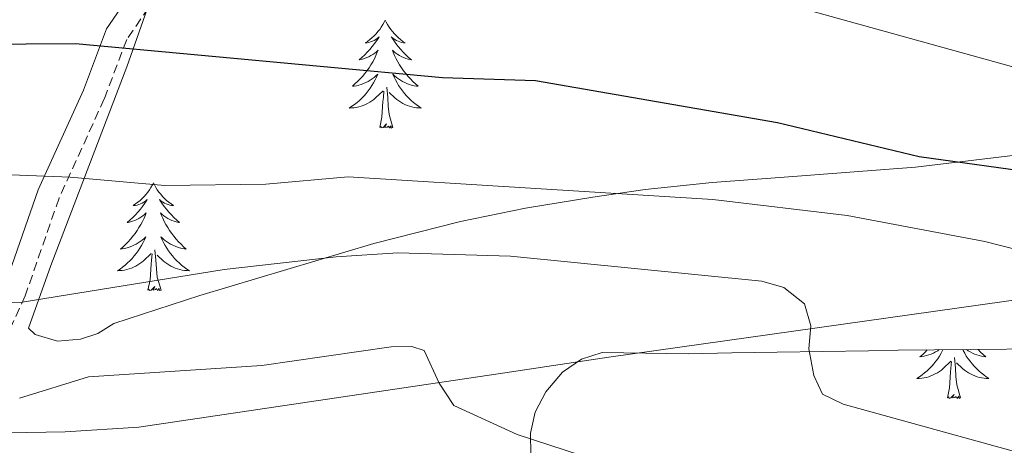
# Model space of a CAD drawing. Units: metres. Extents: x 637218 to 641732, y 4731715 to 4734775.
# Drawn here: x 641218 to 641327, y 4732679 to 4732726 of the extents above; entities that cross this region are included whole.
import ezdxf

# ---------------------------------------------------------------- set-up
doc = ezdxf.new("R2010")
doc.units = ezdxf.units.M
doc.header["$MEASUREMENT"] = 0
doc.linetypes.add('TRAZOS', pattern=[0.75, 0.5, -0.25])
doc.linetypes.add('TRAZOSX2', pattern=[1.5, 1, -0.5])
for name, color, linetype, lineweight in [('Level 1', 19, 'Continuous', 0), ('Level 21', 1, 'TRAZOS', 0), ('Level 35', 92, 'Continuous', 0), ('Level 36', 142, 'Continuous', 0), ('Level 4', 36, 'Continuous', 30), ('Level 5', 36, 'Continuous', 0)]:
    doc.layers.add(name, color=color, linetype=linetype, lineweight=lineweight)

msp = doc.modelspace()

# ---------------------------------------------------------------- linework, layer by layer
at = {"layer": 'Level 1', "color": 19, "linetype": 'Continuous', "lineweight": 0, "ltscale": 0.5}
msp.add_polyline3d([(641412.9, 4732736.35, 745.51), (641376.99, 4732704.2, 747.82), (641366.56, 4732697.52, 747.84), (641363.91, 4732696.58, 747.84), (641360.99, 4732695.89, 747.78), (641358.08, 4732695.32, 747.16), (641355.53, 4732695.28, 746.57), (641351.85, 4732694.95, 745.64), (641348.16, 4732695.14, 744.99), (641338.84, 4732696.61, 744.69), (641335.92, 4732696.43, 744.48), (641332.24, 4732695.72, 744.12), (641283.26, 4732688.83, 737.64), (641271.74, 4732687.12, 736.61), (641231.24, 4732681.12, 732.49), (641223.1, 4732680.58, 733.35), (641216.74, 4732680.46, 734.42), (641213.43, 4732680.52, 734.79), (641208.66, 4732682, 734.92), (641059.18, 4732751.56, 764.32)], dxfattribs=at)
at = {"layer": 'Level 21', "color": 19, "linetype": 'Continuous', "lineweight": 0}
msp.add_polyline3d([(641233.6, 4732733.8, 754.29), (641227.68, 4732725.15, 750.95), (641225.11, 4732718.38, 747.62), (641220.09, 4732707.35, 744.84), (641216.35, 4732696.54, 740.67)], dxfattribs=at)
at = {"layer": 'Level 21', "color": 19, "linetype": 'TRAZOSX2', "lineweight": 0}
msp.add_polyline3d([(641235.7, 4732732.43, 754.29), (641229.91, 4732723.98, 750.95), (641227.42, 4732717.41, 747.62), (641222.41, 4732706.42, 744.84), (641218.67, 4732695.61, 740.67), (641214.89, 4732687.36, 736.22)], dxfattribs=at)
at = {"layer": 'Level 35', "color": 92, "linetype": 'Continuous', "lineweight": 0, "ltscale": 0.5}
for points in [[(641391.08, 4732728.95, 753.83), (641378.41, 4732721.53, 753.83), (641364.76, 4732715.18, 753.83), (641361.86, 4732714.41, 753.83), (641356.43, 4732713.83, 753.66), (641334.08, 4732711.89, 751.74), (641317.16, 4732709.85, 751.63), (641302.17, 4732708.72, 751.6), (641294.69, 4732708.16, 751.26), (641287.28, 4732707.37, 750.49), (641281.46, 4732706.55, 748.27), (641274.03, 4732705.33, 746.43), (641266.85, 4732703.83, 744.96), (641257.23, 4732701.41, 743.38), (641238, 4732695.66, 741.22), (641228.49, 4732692.57, 740.49), (641226.69, 4732691.45, 740.49), (641224.79, 4732690.83, 740.74), (641222.26, 4732690.63, 741.2), (641219.76, 4732691.34, 741.6), (641219.02, 4732692.06, 741.6), (641221.51, 4732698.97, 743.85), (641229.91, 4732720.96, 753.1), (641246.96, 4732769.27, 766.81)], [(641312.88, 4732577.52, 700.02), (641303.58, 4732600.27, 704.83), (641293.73, 4732622.65, 710.39), (641286.02, 4732640.51, 715.75), (641279.83, 4732656.07, 721.31), (641275.9, 4732667.47, 726.03), (641274.64, 4732675.71, 729.36), (641274.56, 4732680.43, 731.14), (641275.11, 4732682.75, 732.03), (641276.26, 4732685.01, 732.92), (641278.13, 4732687.18, 733.82), (641280.21, 4732688.64, 734.64), (641282.51, 4732689.35, 735.54), (641292.06, 4732689.23, 739.42), (641296.85, 4732689.31, 740.63), (641301.86, 4732689.39, 741.18), (641311.98, 4732689.55, 741.6), (641315.26, 4732689.61, 742.71), (641331.27, 4732689.75, 744.32)]]:
    msp.add_polyline3d(points, dxfattribs=at)
at = {"layer": 'Level 36', "color": 92, "linetype": 'Continuous', "lineweight": 0}
for points in [[(641258.51, 4732726.1, 0.01), (641258.4, 4732725.88, 0.01), (641258.24, 4732725.61, 0.01), (641258.07, 4732725.34, 0.01), (641257.89, 4732725.08, 0.01), (641257.7, 4732724.84, 0.01), (641257.49, 4732724.6, 0.01), (641257.27, 4732724.37, 0.01), (641257.04, 4732724.16, 0.01), (641256.8, 4732723.95, 0.01), (641256.55, 4732723.76, 0.01), (641256.29, 4732723.58, 0.01), (641256.49, 4732723.61, 0.01), (641256.69, 4732723.64, 0.01), (641256.89, 4732723.7, 0.01), (641257.09, 4732723.77, 0.01), (641257.28, 4732723.85, 0.01), (641257.46, 4732723.95, 0.01), (641257.63, 4732724.06, 0.01), (641257.84, 4732724.26, 0.01), (641257.8, 4732724.19, 0.01), (641257.56, 4732723.85, 0.01), (641257.32, 4732723.51, 0.01), (641257.07, 4732723.18, 0.01), (641256.8, 4732722.87, 0.01), (641256.52, 4732722.56, 0.01), (641256.23, 4732722.27, 0.01), (641255.92, 4732721.99, 0.01), (641255.61, 4732721.72, 0.01), (641255.73, 4732721.74, 0.01), (641255.98, 4732721.8, 0.01), (641256.22, 4732721.87, 0.01), (641256.46, 4732721.96, 0.01), (641256.69, 4732722.06, 0.01), (641256.91, 4732722.18, 0.01), (641257.13, 4732722.31, 0.01), (641257.34, 4732722.45, 0.01), (641257.53, 4732722.61, 0.01), (641257.72, 4732722.78, 0.01), (641257.63, 4732722.56, 0.01), (641257.48, 4732722.2, 0.01), (641257.3, 4732721.84, 0.01), (641257.12, 4732721.5, 0.01), (641256.92, 4732721.16, 0.01), (641256.71, 4732720.83, 0.01), (641256.48, 4732720.5, 0.01), (641256.24, 4732720.19, 0.01), (641255.99, 4732719.89, 0.01), (641255.73, 4732719.6, 0.01), (641255.45, 4732719.32, 0.01), (641255.16, 4732719.05, 0.01), (641254.87, 4732718.79, 0.01), (641255.06, 4732718.81, 0.01), (641255.33, 4732718.86, 0.01), (641255.59, 4732718.92, 0.01), (641255.85, 4732719, 0.01), (641256.11, 4732719.1, 0.01), (641256.36, 4732719.2, 0.01), (641256.6, 4732719.33, 0.01), (641256.83, 4732719.46, 0.01), (641257.06, 4732719.62, 0.01), (641257.27, 4732719.78, 0.01), (641257.48, 4732719.96, 0.01), (641257.67, 4732720.14, 0.01), (641257.53, 4732719.82, 0.01), (641257.38, 4732719.5, 0.01), (641257.21, 4732719.18, 0.01), (641257.02, 4732718.88, 0.01), (641256.83, 4732718.58, 0.01), (641256.62, 4732718.29, 0.01), (641256.39, 4732718.01, 0.01), (641256.16, 4732717.74, 0.01), (641255.91, 4732717.49, 0.01), (641255.66, 4732717.24, 0.01), (641255.39, 4732717.01, 0.01), (641255.11, 4732716.79, 0.01), (641254.82, 4732716.58, 0.01), (641254.53, 4732716.39, 0.01), (641254.79, 4732716.4, 0.01), (641255.06, 4732716.42, 0.01), (641255.32, 4732716.46, 0.01), (641255.58, 4732716.52, 0.01), (641255.83, 4732716.59, 0.01), (641256.08, 4732716.68, 0.01), (641256.33, 4732716.78, 0.01), (641256.56, 4732716.9, 0.01), (641256.79, 4732717.03, 0.01), (641257.02, 4732717.17, 0.01), (641257.23, 4732717.33, 0.01), (641257.43, 4732717.5, 0.01), (641258.28, 4732718.3, 0.01)], [(641258.51, 4732726.1, 0.01), (641258.62, 4732725.88, 0.01), (641258.77, 4732725.61, 0.01), (641258.94, 4732725.34, 0.01), (641259.12, 4732725.08, 0.01), (641259.32, 4732724.84, 0.01), (641259.52, 4732724.6, 0.01), (641259.74, 4732724.37, 0.01), (641259.97, 4732724.16, 0.01), (641260.21, 4732723.95, 0.01), (641260.46, 4732723.76, 0.01), (641260.72, 4732723.58, 0.01), (641260.53, 4732723.61, 0.01), (641260.32, 4732723.64, 0.01), (641260.12, 4732723.7, 0.01), (641259.93, 4732723.77, 0.01), (641259.74, 4732723.85, 0.01), (641259.56, 4732723.95, 0.01), (641259.38, 4732724.06, 0.01), (641259.18, 4732724.26, 0.01), (641259.22, 4732724.19, 0.01), (641259.45, 4732723.85, 0.01), (641259.69, 4732723.51, 0.01), (641259.95, 4732723.18, 0.01), (641260.22, 4732722.87, 0.01), (641260.5, 4732722.56, 0.01), (641260.79, 4732722.27, 0.01), (641261.09, 4732721.99, 0.01), (641261.41, 4732721.72, 0.01), (641261.28, 4732721.74, 0.01), (641261.04, 4732721.8, 0.01), (641260.79, 4732721.87, 0.01), (641260.56, 4732721.96, 0.01), (641260.33, 4732722.06, 0.01), (641260.1, 4732722.18, 0.01), (641259.89, 4732722.31, 0.01), (641259.68, 4732722.45, 0.01), (641259.48, 4732722.61, 0.01), (641259.3, 4732722.78, 0.01), (641259.38, 4732722.56, 0.01), (641259.54, 4732722.2, 0.01), (641259.71, 4732721.84, 0.01), (641259.9, 4732721.5, 0.01), (641260.1, 4732721.16, 0.01), (641260.31, 4732720.83, 0.01), (641260.54, 4732720.5, 0.01), (641260.78, 4732720.19, 0.01), (641261.03, 4732719.89, 0.01), (641261.29, 4732719.6, 0.01), (641261.56, 4732719.32, 0.01), (641261.85, 4732719.05, 0.01), (641262.15, 4732718.79, 0.01), (641261.95, 4732718.81, 0.01), (641261.69, 4732718.86, 0.01), (641261.42, 4732718.92, 0.01), (641261.16, 4732719, 0.01), (641260.91, 4732719.1, 0.01), (641260.66, 4732719.2, 0.01), (641260.42, 4732719.33, 0.01), (641260.19, 4732719.46, 0.01), (641259.96, 4732719.62, 0.01), (641259.74, 4732719.78, 0.01), (641259.54, 4732719.96, 0.01), (641259.34, 4732720.14, 0.01), (641259.48, 4732719.82, 0.01), (641259.64, 4732719.5, 0.01), (641259.81, 4732719.18, 0.01), (641259.99, 4732718.88, 0.01), (641260.19, 4732718.58, 0.01), (641260.4, 4732718.29, 0.01), (641260.62, 4732718.01, 0.01), (641260.86, 4732717.74, 0.01), (641261.1, 4732717.49, 0.01), (641261.36, 4732717.24, 0.01), (641261.63, 4732717.01, 0.01), (641261.91, 4732716.79, 0.01), (641262.2, 4732716.58, 0.01), (641262.49, 4732716.39, 0.01), (641262.22, 4732716.4, 0.01), (641261.96, 4732716.42, 0.01), (641261.7, 4732716.46, 0.01), (641261.44, 4732716.52, 0.01), (641261.18, 4732716.59, 0.01), (641260.93, 4732716.68, 0.01), (641260.69, 4732716.78, 0.01), (641260.45, 4732716.9, 0.01), (641260.22, 4732717.03, 0.01), (641260, 4732717.17, 0.01), (641259.79, 4732717.33, 0.01), (641259.58, 4732717.5, 0.01), (641258.93, 4732718.12, 0.01)], [(641257.89, 4732714.25, 0.01), (641258.13, 4732715.37, 0.01), (641258.25, 4732717.11, 0.01), (641258.3, 4732717.54, 0.01), (641258.36, 4732718.27, 0.01)], [(641259.36, 4732714.25, 0.01), (641258.93, 4732715.69, 0.01), (641258.84, 4732716.59, 0.01), (641258.79, 4732717.54, 0.01), (641258.69, 4732718.71, 0.01)], [(641259.36, 4732714.25, 0.01), (641259.18, 4732714.18, 0.01), (641259.17, 4732714.42, 0.01), (641258.98, 4732714.2, 0.01), (641258.86, 4732714.4, 0.01), (641258.73, 4732714.29, 0.01), (641258.46, 4732714.24, 0.01), (641258.66, 4732714.63, 0.01), (641258.28, 4732714.25, 0.01), (641258.09, 4732714.2, 0.01), (641258.05, 4732714.36, 0.01), (641257.89, 4732714.25, 0.01)], [(641232.85, 4732708.12, 0.01), (641232.74, 4732707.9, 0.01), (641232.58, 4732707.62, 0.01), (641232.42, 4732707.36, 0.01), (641232.23, 4732707.1, 0.01), (641232.04, 4732706.85, 0.01), (641231.83, 4732706.61, 0.01), (641231.61, 4732706.39, 0.01), (641231.38, 4732706.17, 0.01), (641231.14, 4732705.97, 0.01), (641230.89, 4732705.78, 0.01), (641230.63, 4732705.6, 0.01), (641230.83, 4732705.62, 0.01), (641231.04, 4732705.66, 0.01), (641231.23, 4732705.71, 0.01), (641231.43, 4732705.78, 0.01), (641231.62, 4732705.87, 0.01), (641231.8, 4732705.97, 0.01), (641231.97, 4732706.08, 0.01), (641232.18, 4732706.27, 0.01), (641232.14, 4732706.2, 0.01), (641231.91, 4732705.86, 0.01), (641231.66, 4732705.52, 0.01), (641231.41, 4732705.2, 0.01), (641231.14, 4732704.88, 0.01), (641230.86, 4732704.58, 0.01), (641230.57, 4732704.28, 0.01), (641230.26, 4732704, 0.01), (641229.95, 4732703.73, 0.01), (641230.08, 4732703.75, 0.01), (641230.32, 4732703.81, 0.01), (641230.56, 4732703.88, 0.01), (641230.8, 4732703.97, 0.01), (641231.03, 4732704.07, 0.01), (641231.25, 4732704.19, 0.01), (641231.47, 4732704.32, 0.01), (641231.68, 4732704.47, 0.01), (641231.87, 4732704.62, 0.01), (641232.06, 4732704.8, 0.01), (641231.97, 4732704.57, 0.01), (641231.82, 4732704.21, 0.01), (641231.65, 4732703.86, 0.01), (641231.46, 4732703.51, 0.01), (641231.26, 4732703.17, 0.01), (641231.05, 4732702.84, 0.01), (641230.82, 4732702.52, 0.01), (641230.58, 4732702.21, 0.01), (641230.33, 4732701.9, 0.01), (641230.07, 4732701.61, 0.01), (641229.79, 4732701.33, 0.01), (641229.51, 4732701.06, 0.01), (641229.21, 4732700.8, 0.01), (641229.4, 4732700.83, 0.01), (641229.67, 4732700.87, 0.01), (641229.94, 4732700.94, 0.01), (641230.19, 4732701.02, 0.01), (641230.45, 4732701.11, 0.01), (641230.7, 4732701.22, 0.01), (641230.94, 4732701.34, 0.01), (641231.17, 4732701.48, 0.01), (641231.4, 4732701.63, 0.01), (641231.61, 4732701.79, 0.01), (641231.82, 4732701.97, 0.01), (641232.01, 4732702.16, 0.01), (641231.87, 4732701.83, 0.01), (641231.72, 4732701.51, 0.01), (641231.55, 4732701.2, 0.01), (641231.37, 4732700.89, 0.01), (641231.17, 4732700.59, 0.01), (641230.96, 4732700.3, 0.01), (641230.74, 4732700.03, 0.01), (641230.5, 4732699.76, 0.01), (641230.26, 4732699.5, 0.01), (641230, 4732699.26, 0.01), (641229.73, 4732699.02, 0.01), (641229.45, 4732698.8, 0.01), (641229.16, 4732698.59, 0.01), (641228.87, 4732698.4, 0.01), (641229.14, 4732698.41, 0.01), (641229.4, 4732698.43, 0.01), (641229.66, 4732698.48, 0.01), (641229.92, 4732698.53, 0.01), (641230.17, 4732698.6, 0.01), (641230.42, 4732698.69, 0.01), (641230.67, 4732698.79, 0.01), (641230.91, 4732698.91, 0.01), (641231.14, 4732699.04, 0.01), (641231.36, 4732699.19, 0.01), (641231.57, 4732699.34, 0.01), (641231.77, 4732699.51, 0.01), (641232.62, 4732700.31, 0.01)], [(641232.85, 4732708.12, 0.01), (641232.96, 4732707.9, 0.01), (641233.12, 4732707.62, 0.01), (641233.28, 4732707.36, 0.01), (641233.47, 4732707.1, 0.01), (641233.66, 4732706.85, 0.01), (641233.87, 4732706.61, 0.01), (641234.09, 4732706.39, 0.01), (641234.32, 4732706.17, 0.01), (641234.56, 4732705.97, 0.01), (641234.81, 4732705.78, 0.01), (641235.07, 4732705.6, 0.01), (641234.87, 4732705.62, 0.01), (641234.66, 4732705.66, 0.01), (641234.47, 4732705.71, 0.01), (641234.27, 4732705.78, 0.01), (641234.08, 4732705.87, 0.01), (641233.9, 4732705.97, 0.01), (641233.73, 4732706.08, 0.01), (641233.52, 4732706.27, 0.01), (641233.56, 4732706.2, 0.01), (641233.79, 4732705.86, 0.01), (641234.04, 4732705.52, 0.01), (641234.29, 4732705.2, 0.01), (641234.56, 4732704.88, 0.01), (641234.84, 4732704.58, 0.01), (641235.13, 4732704.28, 0.01), (641235.44, 4732704, 0.01), (641235.75, 4732703.73, 0.01), (641235.62, 4732703.75, 0.01), (641235.38, 4732703.81, 0.01), (641235.14, 4732703.88, 0.01), (641234.9, 4732703.97, 0.01), (641234.67, 4732704.07, 0.01), (641234.45, 4732704.19, 0.01), (641234.23, 4732704.32, 0.01), (641234.02, 4732704.47, 0.01), (641233.83, 4732704.62, 0.01), (641233.64, 4732704.8, 0.01), (641233.73, 4732704.57, 0.01), (641233.88, 4732704.21, 0.01), (641234.05, 4732703.86, 0.01), (641234.24, 4732703.51, 0.01), (641234.44, 4732703.17, 0.01), (641234.65, 4732702.84, 0.01), (641234.88, 4732702.52, 0.01), (641235.12, 4732702.21, 0.01), (641235.37, 4732701.9, 0.01), (641235.63, 4732701.61, 0.01), (641235.91, 4732701.33, 0.01), (641236.19, 4732701.06, 0.01), (641236.49, 4732700.8, 0.01), (641236.3, 4732700.83, 0.01), (641236.03, 4732700.87, 0.01), (641235.76, 4732700.94, 0.01), (641235.51, 4732701.02, 0.01), (641235.25, 4732701.11, 0.01), (641235, 4732701.22, 0.01), (641234.76, 4732701.34, 0.01), (641234.53, 4732701.48, 0.01), (641234.3, 4732701.63, 0.01), (641234.09, 4732701.79, 0.01), (641233.88, 4732701.97, 0.01), (641233.69, 4732702.16, 0.01), (641233.83, 4732701.83, 0.01), (641233.98, 4732701.51, 0.01), (641234.15, 4732701.2, 0.01), (641234.33, 4732700.89, 0.01), (641234.53, 4732700.59, 0.01), (641234.74, 4732700.3, 0.01), (641234.96, 4732700.03, 0.01), (641235.2, 4732699.76, 0.01), (641235.44, 4732699.5, 0.01), (641235.7, 4732699.26, 0.01), (641235.97, 4732699.02, 0.01), (641236.25, 4732698.8, 0.01), (641236.54, 4732698.59, 0.01), (641236.83, 4732698.4, 0.01), (641236.56, 4732698.41, 0.01), (641236.3, 4732698.43, 0.01), (641236.04, 4732698.48, 0.01), (641235.78, 4732698.53, 0.01), (641235.53, 4732698.6, 0.01), (641235.28, 4732698.69, 0.01), (641235.03, 4732698.79, 0.01), (641234.79, 4732698.91, 0.01), (641234.56, 4732699.04, 0.01), (641234.34, 4732699.19, 0.01), (641234.13, 4732699.34, 0.01), (641233.93, 4732699.51, 0.01), (641233.27, 4732700.13, 0.01)], [(641232.23, 4732696.26, 0.01), (641232.48, 4732697.38, 0.01), (641232.59, 4732699.12, 0.01), (641232.64, 4732699.56, 0.01), (641232.7, 4732700.28, 0.01)], [(641233.7, 4732696.26, 0.01), (641233.27, 4732697.7, 0.01), (641233.18, 4732698.61, 0.01), (641233.14, 4732699.56, 0.01), (641233.03, 4732700.72, 0.01)], [(641233.7, 4732696.26, 0.01), (641233.53, 4732696.2, 0.01), (641233.51, 4732696.44, 0.01), (641233.32, 4732696.21, 0.01), (641233.2, 4732696.42, 0.01), (641233.08, 4732696.31, 0.01), (641232.81, 4732696.25, 0.01), (641233, 4732696.65, 0.01), (641232.62, 4732696.27, 0.01), (641232.43, 4732696.21, 0.01), (641232.39, 4732696.38, 0.01), (641232.23, 4732696.26, 0.01)], [(641320.21, 4732689.65, 0.01), (641320.18, 4732689.59, 0.01), (641320.01, 4732689.28, 0.01), (641319.83, 4732688.97, 0.01), (641319.63, 4732688.67, 0.01), (641319.42, 4732688.39, 0.01), (641319.2, 4732688.11, 0.01), (641318.97, 4732687.84, 0.01), (641318.72, 4732687.58, 0.01), (641318.46, 4732687.34, 0.01), (641318.19, 4732687.1, 0.01), (641317.91, 4732686.88, 0.01), (641317.62, 4732686.67, 0.01), (641317.34, 4732686.48, 0.01), (641317.6, 4732686.49, 0.01), (641317.86, 4732686.52, 0.01), (641318.12, 4732686.56, 0.01), (641318.38, 4732686.61, 0.01), (641318.64, 4732686.68, 0.01), (641318.89, 4732686.77, 0.01), (641319.13, 4732686.88, 0.01), (641319.37, 4732686.99, 0.01), (641319.6, 4732687.12, 0.01), (641319.82, 4732687.27, 0.01), (641320.04, 4732687.42, 0.01), (641320.24, 4732687.6, 0.01), (641321.09, 4732688.39, 0.01)], [(641318.48, 4732689.64, 0.01), (641318.26, 4732689.41, 0.01), (641317.97, 4732689.14, 0.01), (641317.67, 4732688.88, 0.01), (641317.87, 4732688.91, 0.01), (641318.14, 4732688.96, 0.01), (641318.4, 4732689.02, 0.01), (641318.66, 4732689.1, 0.01), (641318.91, 4732689.19, 0.01), (641319.16, 4732689.3, 0.01), (641319.4, 4732689.42, 0.01), (641319.64, 4732689.56, 0.01), (641319.77, 4732689.65, 0.01)], [(641322.17, 4732684.34, 0.01), (641321.74, 4732685.78, 0.01), (641321.65, 4732686.69, 0.01), (641321.6, 4732687.64, 0.01), (641321.5, 4732688.8, 0.01)], [(641322.41, 4732689.67, 0.01), (641322.45, 4732689.59, 0.01), (641322.62, 4732689.28, 0.01), (641322.8, 4732688.97, 0.01), (641323, 4732688.67, 0.01), (641323.21, 4732688.39, 0.01), (641323.43, 4732688.11, 0.01), (641323.66, 4732687.84, 0.01), (641323.91, 4732687.58, 0.01), (641324.17, 4732687.34, 0.01), (641324.44, 4732687.1, 0.01), (641324.72, 4732686.88, 0.01), (641325, 4732686.67, 0.01), (641325.3, 4732686.48, 0.01), (641325.03, 4732686.49, 0.01), (641324.77, 4732686.52, 0.01), (641324.5, 4732686.56, 0.01), (641324.25, 4732686.61, 0.01), (641323.99, 4732686.68, 0.01), (641323.74, 4732686.77, 0.01), (641323.5, 4732686.88, 0.01), (641323.26, 4732686.99, 0.01), (641323.03, 4732687.12, 0.01), (641322.81, 4732687.27, 0.01), (641322.59, 4732687.42, 0.01), (641322.39, 4732687.6, 0.01), (641321.73, 4732688.22, 0.01)], [(641324.1, 4732689.69, 0.01), (641324.37, 4732689.41, 0.01), (641324.66, 4732689.14, 0.01), (641324.96, 4732688.88, 0.01), (641324.76, 4732688.91, 0.01), (641324.49, 4732688.96, 0.01), (641324.23, 4732689.02, 0.01), (641323.97, 4732689.1, 0.01), (641323.72, 4732689.19, 0.01), (641323.47, 4732689.3, 0.01), (641323.23, 4732689.42, 0.01), (641322.99, 4732689.56, 0.01), (641322.82, 4732689.68, 0.01)], [(641320.7, 4732684.34, 0.01), (641320.94, 4732685.46, 0.01), (641321.05, 4732687.2, 0.01), (641321.1, 4732687.64, 0.01), (641321.16, 4732688.36, 0.01)], [(641322.17, 4732684.34, 0.01), (641321.99, 4732684.28, 0.01), (641321.97, 4732684.52, 0.01), (641321.78, 4732684.29, 0.01), (641321.66, 4732684.5, 0.01), (641321.54, 4732684.39, 0.01), (641321.27, 4732684.34, 0.01), (641321.47, 4732684.73, 0.01), (641321.08, 4732684.35, 0.01), (641320.89, 4732684.29, 0.01), (641320.85, 4732684.46, 0.01), (641320.7, 4732684.34, 0.01)]]:
    msp.add_polyline3d(points, dxfattribs=at)
at = {"layer": 'Level 4', "color": 36, "linetype": 'Continuous', "lineweight": 30}
msp.add_polyline3d([(641399.71, 4732736.84, 750.01), (641387.57, 4732721.34, 750.01), (641382.41, 4732716.24, 750.01), (641372.21, 4732710.05, 750.01), (641362.12, 4732708.04, 750.01), (641355.07, 4732707.93, 750.01), (641345.26, 4732707.16, 750.01), (641317.6, 4732711, 750.01), (641301.89, 4732714.74, 750.01), (641275.13, 4732719.41, 750.01), (641264.85, 4732719.71, 750.01), (641224.25, 4732723.48, 750.01), (641202.39, 4732723.35, 750.01)], dxfattribs=at)
at = {"layer": 'Level 5', "color": 36, "linetype": 'Continuous', "lineweight": 0}
for points in [[(641454.05, 4732754.28, 735.01), (641434.61, 4732724.55, 735.01), (641385.36, 4732660.37, 735.01), (641383.67, 4732658.95, 735.01), (641381.3, 4732658.02, 735.01), (641378.57, 4732657.52, 735.01), (641371.74, 4732656.95, 735.01), (641362.64, 4732657.04, 735.01), (641349.25, 4732659.38, 735.01), (641334.69, 4732662.93, 735.01), (641301.03, 4732672.63, 735.01), (641280.22, 4732677.96, 735.01), (641273.1, 4732680.31, 735.01), (641266.11, 4732683.49, 735.01), (641264.47, 4732685.96, 735.01), (641262.82, 4732689.58, 735.01), (641261.45, 4732690.01, 735.01), (641259.17, 4732689.98, 735.01), (641244.86, 4732687.92, 735.01), (641225.66, 4732686.67, 735.01), (641218.04, 4732684.3, 735.01)], [(641386.75, 4732736.1, 755.01), (641373.09, 4732719.78, 755.01), (641371.01, 4732718.34, 755.01), (641368.02, 4732717.37, 755.01), (641365.32, 4732716.85, 755.01), (641360.34, 4732716.57, 755.01), (641348.57, 4732717.1, 755.01), (641338.67, 4732718.49, 755.01), (641329.52, 4732720.52, 755.01), (641305.43, 4732727.19, 755.01)], [(641215.21, 4732709.07, 745.01), (641223.65, 4732708.75, 745.01), (641234.13, 4732707.83, 745.01), (641245.29, 4732707.96, 745.01), (641254.39, 4732708.79, 745.01), (641294.74, 4732706.26, 745.01), (641309.63, 4732704.5, 745.01), (641324.84, 4732701.62, 745.01), (641345.24, 4732696.44, 745.01), (641347.57, 4732695.57, 745.01), (641350.28, 4732693.95, 745.01), (641350.64, 4732691.56, 745.01), (641350.57, 4732689.62, 745.01), (641351.39, 4732687.27, 745.01), (641352.31, 4732684.97, 745.01), (641353.64, 4732682.83, 745.01), (641355.26, 4732681.27, 745.01), (641357.55, 4732680.63, 745.01), (641363, 4732680.89, 745.01), (641365.47, 4732682.08, 745.01), (641373.99, 4732688.33, 745.01), (641384.91, 4732698.39, 745.01), (641410.61, 4732730.49, 745.01)], [(641400.37, 4732703.38, 740.01), (641379.14, 4732680.24, 740.01), (641371.96, 4732673.74, 740.01), (641371.29, 4732672.82, 740.01), (641365.17, 4732671.13, 740.01), (641356.69, 4732671.02, 740.01), (641348.52, 4732672.23, 740.01), (641334.79, 4732676.56, 740.01), (641309.19, 4732683.66, 740.01), (641306.87, 4732684.76, 740.01), (641305.93, 4732686.8, 740.01), (641305.37, 4732689.77, 740.01), (641305.59, 4732692.3, 740.01), (641304.89, 4732694.75, 740.01), (641302.59, 4732696.56, 740.01), (641300.17, 4732697.23, 740.01), (641272.37, 4732700, 740.01), (641259.9, 4732700.37, 740.01), (641253.08, 4732699.92, 740.01), (641240.68, 4732698.53, 740.01), (641218.35, 4732694.94, 740.01), (641211.05, 4732694.7, 740.01)]]:
    msp.add_polyline3d(points, dxfattribs=at)

doc.saveas('drawing.dxf')
